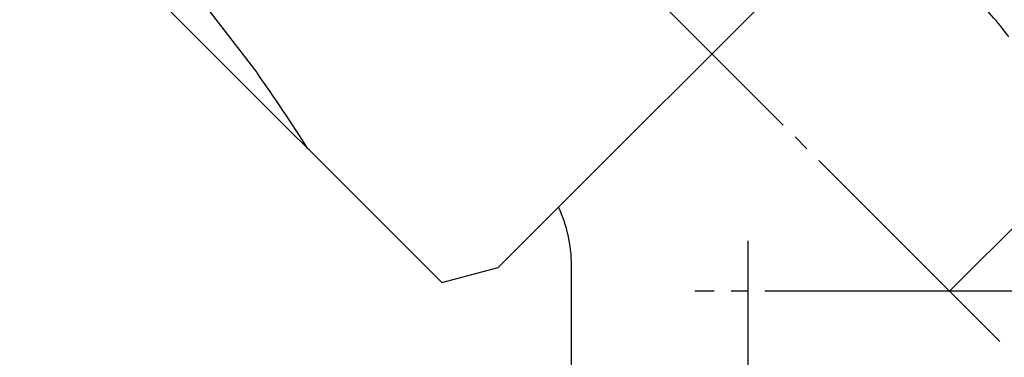
# Model space of a CAD drawing. Units: inches. Extents: x 0 to 420, y 0 to 594.
# Drawn here: x 231 to 289, y 260 to 280 of the extents above; entities that cross this region are included whole.
import ezdxf

# ---------------------------------------------------------------- set-up
doc = ezdxf.new("R2010")
doc.units = ezdxf.units.IN
doc.linetypes.add('DASH_CENTER', pattern=[14, 11, -1, 1, -1])
doc.layers.add('1', color=7, linetype='Continuous')
doc.styles.add('CONVERTER_1', font='msmincho.ttc', dxfattribs={"width": 0.89})
doc.styles.add('CONVERTER_2', font='txt.shx', dxfattribs={"width": 0.9})
doc.dimstyles.new('ME10_DIM_2', dxfattribs={"dimtxt": 7, "dimasz": 7, "dimexe": 2, "dimexo": 0, "dimtad": 1, "dimdsep": 46, "dimtxsty": 'CONVERTER_1', "dimsah": 1, "dimcen": 0.09, "dimclrd": 2, "dimclre": 2, "dimclrt": 7, "dimadec": 0, "dimazin": 0, "dimtfac": 1, "dimtdec": 4, "dimtmove": 0, "dimatfit": 3, "dimfxl": 1, "dimtolj": 1, "dimtzin": 0, "dimarcsym": 0})
doc.dimstyles.new('ME10_DIM_8', dxfattribs={"dimtxt": 7, "dimasz": 7, "dimexe": 2, "dimexo": 0, "dimtad": 1, "dimdsep": 46, "dimtxsty": 'CONVERTER_2', "dimsah": 1, "dimcen": 0.09, "dimclrd": 2, "dimclre": 2, "dimclrt": 7, "dimadec": 0, "dimazin": 0, "dimtfac": 1, "dimtdec": 4, "dimtmove": 0, "dimatfit": 3, "dimfxl": 1, "dimtolj": 1, "dimtzin": 0, "dimarcsym": 0})

# ---------------------------------------------------------------- blocks, each defined once
blk = doc.blocks.new('89-107', base_point=(79.49, 264.728))
at = {"layer": '1', "color": 7, "linetype": 'Continuous'}
for p, q in [((263.142, 269.62), (284.617, 291.095)), ((244.816, 277.245), (236.434, 288.167)), ((255.815, 264.743), (234.413, 286.146)), ((259.162, 265.639), (263.142, 269.62)), ((255.815, 264.743), (259.162, 265.639))]:
    blk.add_line(p, q, dxfattribs=at)
blk.add_arc((146.606, 208.289), 120, 32.46894, 35.07342, dxfattribs=at)
blk = doc.blocks.new('Y143-0B', base_point=(87.683, 239.725))
at = {"layer": '1', "color": 7, "linetype": 'Continuous'}
blk.add_line((263.532, 244.238), (263.532, 265.797), dxfattribs=at)
for centre, radius, start, end in [((278.607, 271.65), 13.4, 35.22998, 49.15753), ((255.532, 265.797), 8, 0, 25.4412)]:
    blk.add_arc(centre, radius, start, end, dxfattribs=at)
blk = doc.blocks.new('*D212')
at = {"layer": '1', "color": 2, "linetype": 'Continuous'}
for p, q in [((241.484, 308.773), (271.889, 339.179)), ((270.475, 337.764), (315.023, 293.217)), ((286.032, 264.225), (316.437, 294.631))]:
    blk.add_line(p, q, dxfattribs=at)
at = {"layer": '1', "color": 2}
for points in [[(276.077, 333.466), (274.773, 332.163), (270.475, 337.764)], [(309.422, 297.515), (310.725, 298.818), (315.023, 293.217)]]:
    blk.add_solid(points, dxfattribs=at)
at = {"layer": '1', "color": 7, "insert": (280.799, 330.269), "char_height": 7, "attachment_point": 7, "rotation": 315, "line_spacing_factor": 0.60024, "style": 'CONVERTER_1'}
blk.add_mtext('63リフト5', dxfattribs=at)
blk = doc.blocks.new('*D819')
at = {"layer": '1', "color": 2, "linetype": 'Continuous'}
for p, q in [((241.484, 308.773), (209.514, 308.773)), ((211.514, 174.855), (211.514, 308.773)), ((274.626, 174.855), (209.514, 174.855))]:
    blk.add_line(p, q, dxfattribs=at)
at = {"layer": '1', "color": 2}
for points in [[(212.436, 301.773), (210.593, 301.773), (211.514, 308.773)], [(210.593, 181.855), (212.436, 181.855), (211.514, 174.855)]]:
    blk.add_solid(points, dxfattribs=at)
at = {"layer": '1', "color": 7, "insert": (209.514, 239.576), "char_height": 7, "attachment_point": 7, "rotation": 90, "line_spacing_factor": 0.60024, "style": 'CONVERTER_2'}
blk.add_mtext('134', dxfattribs=at)

msp = doc.modelspace()

# ---------------------------------------------------------------- linework, layer by layer
at = {"layer": '1', "color": 2, "linetype": 'DASH_CENTER'}
for p, q in [((286.032, 264.225), (237.241, 313.016)), ((274.032, 267.225), (274.032, 242.725)), ((286.032, 264.225), (270.869, 264.225)), ((347.532, 264.225), (286.032, 264.225)), ((289.032, 261.225), (286.032, 264.225))]:
    msp.add_line(p, q, dxfattribs=at)

# ---------------------------------------------------------------- block references
at = {"layer": '1'}
for name, p in [('Y143-0B', (87.683, 239.725)), ('89-107', (79.49, 264.728))]:
    msp.add_blockref(name, p, dxfattribs=at)

# ---------------------------------------------------------------- dimensions: what is measured, and where the dimension line sits
dim = msp.add_aligned_dim(p1=(286.032, 264.225), p2=(241.484, 308.773), distance=-41, text='63リフト5', dimstyle='ME10_DIM_2', dxfattribs=at)
dim.commit()
dim.dimension.update_dxf_attribs({"geometry": '*D212', "text_midpoint": (296.638, 319.38), "text_rotation": -45})
dim = msp.add_linear_dim(base=(211.514, 174.855), p1=(241.484, 308.773), p2=(274.626, 174.855), angle=90, text='134', dimstyle='ME10_DIM_8', dxfattribs=at)
dim.commit()
dim.dimension.update_dxf_attribs({"geometry": '*D819', "text_midpoint": (206.014, 246.926), "text_rotation": 90})

doc.saveas('drawing.dxf')
